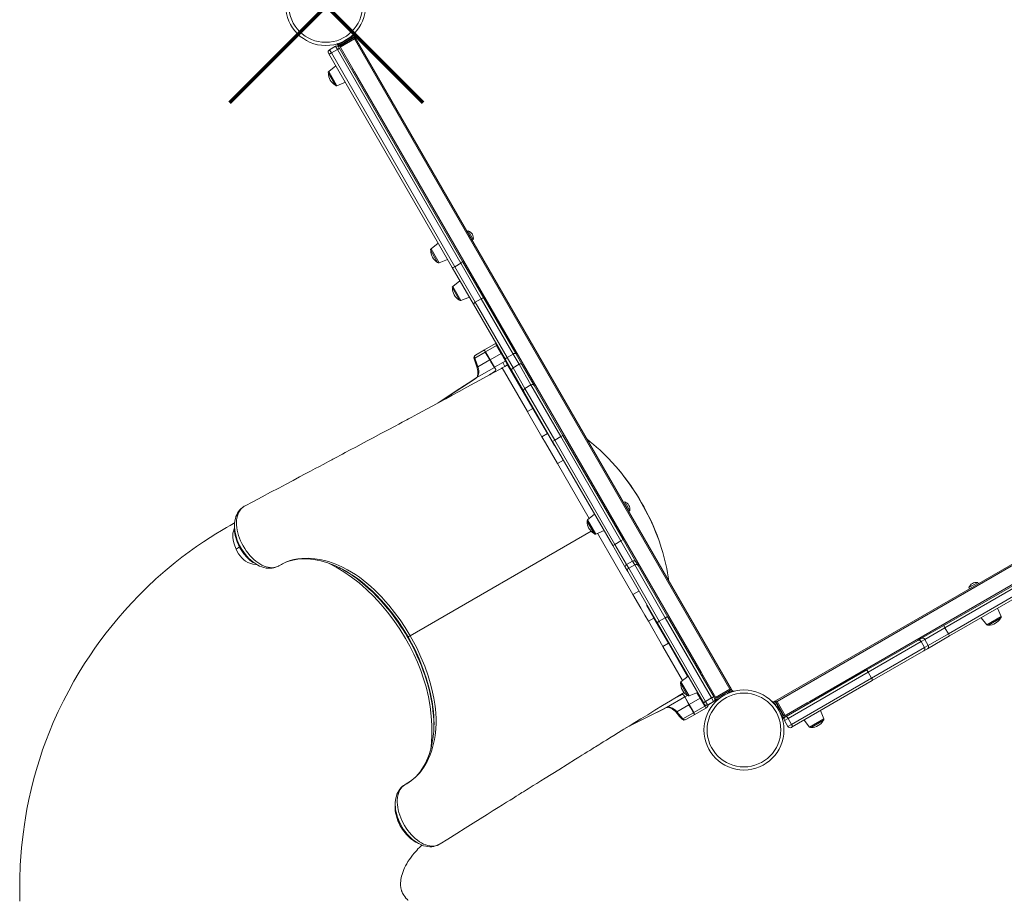
# Model space of a CAD drawing. Units: millimetres. Extents: x 6398 to 19076, y -1287 to 7500.
# Drawn here: x 10436 to 11999, y 2578 to 3974 of the extents above; entities that cross this region are included whole.
import ezdxf

# ---------------------------------------------------------------- set-up
doc = ezdxf.new("R2010")
doc.units = ezdxf.units.MM

msp = doc.modelspace()

# ---------------------------------------------------------------- linework, layer by layer
at = {"color": 7, "linetype": 'Continuous', "lineweight": 15}
for p, q in [((10962.555, 3946.807), (10943.502, 3935.807)), ((10944.136, 3932.709), (10968.385, 3946.709)), ((10944.502, 3934.075), (10963.555, 3945.075)), ((10967.653, 3943.977), (10945.136, 3930.977)), ((10962.555, 3946.807), (10966.885, 3949.307)), ((10963.555, 3945.075), (10962.555, 3946.807)), ((10967.885, 3947.575), (10963.555, 3945.075)), ((10966.466, 3950.032), (10966.885, 3949.307)), ((10966.885, 3949.307), (10967.885, 3947.575)), ((10967.653, 3943.977), (10968.385, 3946.709)), ((11563.153, 2912.541), (10967.653, 3943.977)), ((10968.385, 3946.709), (10967.885, 3947.575)), ((10968.385, 3946.709), (11565.885, 2911.809)), ((10927.046, 3920.31), (10926.449, 3921.343)), ((10927.914, 3926.807), (10937.44, 3932.307)), ((10927.914, 3926.807), (10930.897, 3921.64)), ((10930.897, 3921.64), (10940.423, 3927.14)), ((10930.897, 3921.64), (11126.57, 3582.724)), ((10940.423, 3927.14), (10937.44, 3932.307)), ((11136.097, 3588.224), (10940.423, 3927.14)), ((10942.404, 3931.709), (10940.485, 3935.032)), ((10942.404, 3931.709), (10942.904, 3930.843)), ((10942.904, 3930.843), (10943.501, 3929.81)), ((10943.501, 3929.81), (11139.165, 3590.91)), ((10965.136, 3896.336), (10944.136, 3932.709)), ((11122.71, 3581.41), (10927.046, 3920.31)), ((10938.113, 3901.142), (10926.751, 3892.265)), ((10963.404, 3895.336), (10965.136, 3896.336)), ((10965.136, 3896.336), (10967.636, 3892.006)), ((10967.636, 3892.006), (10965.904, 3891.006)), ((10937.263, 3870.614), (10926.25, 3889.689)), ((10939.744, 3869.759), (10953.113, 3875.161)), ((11148.079, 3639.47), (11146.347, 3638.47)), ((11148.079, 3639.47), (11156.079, 3625.613)), ((11154.347, 3624.613), (11156.079, 3625.613)), ((11100.412, 3620.032), (11089.05, 3611.155)), ((11099.562, 3589.504), (11088.549, 3608.579)), ((11102.043, 3588.65), (11115.412, 3594.051)), ((11156.424, 3523.016), (11122.71, 3581.41)), ((11126.57, 3582.724), (11136.097, 3588.224)), ((11126.57, 3582.724), (11159.11, 3526.363)), ((11168.637, 3531.863), (11136.097, 3588.224)), ((11139.165, 3590.91), (11172.878, 3532.516)), ((11134.006, 3529.844), (11122.994, 3548.919)), ((11134.856, 3560.372), (11123.494, 3551.495)), ((11136.488, 3528.99), (11149.856, 3534.391)), ((11159.11, 3526.363), (11168.637, 3531.863)), ((11219.281, 3444.145), (11168.637, 3531.863)), ((11172.878, 3532.516), (11223.522, 3444.798)), ((11207.068, 3435.298), (11156.424, 3523.016)), ((11159.11, 3526.363), (11209.754, 3438.645)), ((11635.351, 2893.949), (12670.251, 3491.449)), ((12669.519, 3488.716), (11638.083, 2893.216)), ((11191.255, 3460.687), (11173.934, 3450.687)), ((11192.996, 3457.671), (11175.676, 3447.671)), ((11192.996, 3457.671), (11191.255, 3460.687)), ((11200.24, 3445.124), (11192.996, 3457.671)), ((11175.077, 3447.325), (11158.553, 3437.785)), ((11173.934, 3450.687), (11159.508, 3442.358)), ((11173.934, 3450.687), (11173.927, 3450.682)), ((11173.934, 3450.687), (11175.676, 3447.671)), ((11175.084, 3447.311), (11175.077, 3447.325)), ((11182.403, 3434.825), (11175.084, 3447.311)), ((11175.676, 3447.671), (11182.92, 3435.124)), ((11200.24, 3445.124), (11182.92, 3435.124)), ((11207.199, 3433.07), (11200.24, 3445.124)), ((11209.754, 3438.645), (11219.281, 3444.145)), ((11209.754, 3438.645), (11219.171, 3422.335)), ((11228.697, 3427.835), (11219.281, 3444.145)), ((11223.522, 3444.798), (11233.881, 3426.857)), ((11157.28, 3436.408), (11162.062, 3422.44)), ((11189.835, 3423.046), (11160.675, 3406.21)), ((11182.403, 3434.825), (11163.36, 3423.831)), ((11182.405, 3434.821), (11182.403, 3434.825)), ((11182.92, 3435.124), (11189.878, 3423.071)), ((11189.836, 3423.046), (11189.835, 3423.046)), ((11189.878, 3423.071), (11202.869, 3430.571)), ((11189.878, 3423.071), (11191.859, 3419.641)), ((11206.314, 3424.603), (11201.984, 3422.103)), ((11206.314, 3424.603), (11201.984, 3422.103)), ((11241.95, 3352.879), (11201.984, 3422.103)), ((11207.199, 3433.07), (11202.869, 3430.57)), ((11206.314, 3424.603), (11202.869, 3430.571)), ((11210.644, 3427.103), (11206.314, 3424.603)), ((11206.314, 3424.603), (11206.314, 3424.603)), ((11217.426, 3417.357), (11207.068, 3435.298)), ((11210.644, 3427.103), (11207.199, 3433.07)), ((11219.171, 3422.335), (11228.697, 3427.835)), ((11219.171, 3422.335), (11238.097, 3389.553)), ((11247.624, 3395.053), (11228.697, 3427.835)), ((11233.881, 3426.857), (11252.807, 3394.076)), ((11236.352, 3384.576), (11217.426, 3417.357)), ((11238.097, 3389.553), (11247.624, 3395.053)), ((11294.899, 3313.17), (11247.624, 3395.053)), ((11252.807, 3394.076), (11298.363, 3315.17)), ((11281.908, 3305.67), (11236.352, 3384.576)), ((11238.097, 3389.553), (11285.373, 3307.67)), ((11241.922, 3352.814), (11250.632, 3357.842)), ((11265.029, 3312.906), (11242.171, 3352.498)), ((11250.632, 3357.842), (11251.473, 3358.386)), ((11273.689, 3317.906), (11265.029, 3312.906)), ((11270.5, 3303.43), (11265.029, 3312.906)), ((11284.886, 3298.512), (11273.689, 3317.906)), ((11285.373, 3307.67), (11294.899, 3313.17)), ((11294.899, 3313.17), (11298.363, 3315.17)), ((11390.414, 3147.733), (11294.899, 3313.17)), ((11298.363, 3315.17), (11393.878, 3149.733)), ((11289.48, 3270.557), (11270.501, 3303.428)), ((11281.908, 3305.67), (11285.373, 3307.67)), ((11377.424, 3140.233), (11281.908, 3305.67)), ((11285.373, 3307.67), (11380.888, 3142.233)), ((11339.89, 3183.244), (11289.48, 3270.557)), ((10794.205, 3203.427), (10793.948, 3203.296)), ((11396.31, 3209.521), (11394.578, 3208.521)), ((11396.31, 3209.521), (11404.31, 3195.664)), ((10790.34, 3201.099), (10789.762, 3200.725)), ((10790.606, 3201.283), (10789.804, 3200.731)), ((10791.168, 3201.584), (10790.768, 3201.376)), ((10792.089, 3202.153), (10791.501, 3201.762)), ((11348.643, 3190.083), (11337.281, 3181.206)), ((11402.578, 3194.664), (11404.31, 3195.664)), ((11347.793, 3159.555), (11336.78, 3178.63)), ((11350.274, 3158.701), (11363.643, 3164.102)), ((11353.344, 3159.941), (11409.464, 3062.737)), ((11377.424, 3140.233), (11380.888, 3142.233)), ((11397.675, 3105.157), (11377.424, 3140.233)), ((11380.888, 3142.233), (11390.414, 3147.733)), ((11380.888, 3142.233), (11399.298, 3110.346)), ((11390.414, 3147.733), (11393.878, 3149.733)), ((11408.824, 3115.846), (11390.414, 3147.733)), ((11393.878, 3149.733), (11414.129, 3114.657)), ((11399.298, 3110.346), (11408.824, 3115.846)), ((11399.298, 3110.346), (11402.714, 3104.429)), ((11402.714, 3104.429), (11412.24, 3109.929)), ((11412.24, 3109.929), (11408.824, 3115.846)), ((11460.731, 3025.94), (11412.24, 3109.929)), ((11414.129, 3114.657), (11417.545, 3108.741)), ((11417.545, 3108.741), (11464.825, 3026.849)), ((11902.409, 3013.494), (12067.846, 3109.009)), ((11401.091, 3099.241), (11397.675, 3105.157)), ((11448.369, 3017.351), (11401.091, 3099.241)), ((11402.714, 3104.429), (11451.205, 3020.44)), ((12069.846, 3105.545), (11904.409, 3010.029)), ((11909.909, 3000.503), (12075.346, 3096.018)), ((12077.346, 3092.554), (11911.909, 2997.039)), ((11942.591, 3073.643), (11956.447, 3081.643)), ((11957.447, 3079.911), (11956.447, 3081.643)), ((11409.464, 3062.737), (11421.961, 3041.092)), ((11942.591, 3073.643), (11943.591, 3071.911)), ((11421.961, 3041.092), (11428.443, 3029.866)), ((11442.575, 3025.387), (11431.378, 3044.781)), ((11993.41, 3027.607), (11988.009, 3040.975)), ((11428.443, 3029.866), (11433.915, 3020.387)), ((11442.575, 3025.387), (11433.915, 3020.387)), ((11433.915, 3020.387), (11456.948, 2980.493)), ((11521.792, 2890.18), (11448.369, 3017.351)), ((11451.205, 3020.44), (11460.731, 3025.94)), ((11451.205, 3020.44), (11524.626, 2893.271)), ((11534.152, 2898.771), (11460.731, 3025.94)), ((11464.825, 3026.849), (11538.246, 2899.68)), ((11962.028, 3025.975), (11970.905, 3014.613)), ((11992.556, 3025.125), (11973.481, 3014.113)), ((11867.333, 2993.242), (11902.409, 3013.494)), ((11904.409, 3010.029), (11872.522, 2991.619)), ((11878.022, 2982.093), (11909.909, 3000.503)), ((11904.409, 3010.029), (11902.409, 3013.494)), ((11909.909, 3000.503), (11904.409, 3010.029)), ((11911.909, 2997.039), (11909.909, 3000.503)), ((11051.877, 2994.83), (11052.808, 2995.368)), ((11465.632, 2985.451), (11456.922, 2980.423)), ((11466.523, 2985.908), (11465.632, 2985.451)), ((11779.527, 2942.548), (11861.417, 2989.827)), ((11866.606, 2988.204), (11782.616, 2939.712)), ((11861.417, 2989.827), (11867.333, 2993.242)), ((11872.522, 2991.619), (11866.606, 2988.204)), ((11872.106, 2978.677), (11866.606, 2988.204)), ((11878.022, 2982.093), (11872.522, 2991.619)), ((11911.909, 2997.039), (11876.833, 2976.788)), ((11456.993, 2980.414), (11488.134, 2926.476)), ((11788.116, 2930.186), (11872.106, 2978.677)), ((11870.917, 2973.372), (11789.027, 2926.093)), ((11876.833, 2976.788), (11870.917, 2973.372)), ((11872.106, 2978.677), (11878.022, 2982.093)), ((11515.904, 2938.378), (11517.636, 2939.378)), ((11517.636, 2939.378), (11520.136, 2935.048)), ((11652.355, 2869.125), (11779.527, 2942.548)), ((11782.616, 2939.712), (11655.444, 2866.29)), ((11788.116, 2930.186), (11782.616, 2939.712)), ((11496.038, 2902.788), (11485.025, 2921.862)), ((11496.888, 2933.315), (11485.526, 2924.438)), ((11520.136, 2935.048), (11518.404, 2934.048)), ((11541.136, 2898.675), (11520.136, 2935.048)), ((11660.944, 2856.763), (11788.116, 2930.186)), ((11789.027, 2926.093), (11661.855, 2852.67)), ((11498.519, 2901.933), (11511.888, 2907.335)), ((11540.636, 2899.541), (11563.153, 2912.541)), ((11561.555, 2909.309), (11542.502, 2898.309)), ((11559.227, 2905.656), (11562.555, 2907.577)), ((11561.555, 2909.309), (11565.885, 2911.809)), ((11562.555, 2907.577), (11561.555, 2909.309)), ((11566.885, 2910.077), (11562.555, 2907.577)), ((11563.153, 2912.541), (11565.885, 2911.809)), ((11565.885, 2911.809), (11566.885, 2910.077)), ((11566.885, 2910.077), (11567.004, 2909.87)), ((11491.702, 2900.198), (11462.541, 2883.362)), ((11489.764, 2903.653), (11491.745, 2900.223)), ((11491.702, 2900.198), (11491.703, 2900.198)), ((11491.745, 2900.223), (11498.704, 2888.17)), ((11516.024, 2898.17), (11498.704, 2888.17)), ((11523.268, 2885.623), (11516.024, 2898.17)), ((11522.449, 2889.041), (11521.792, 2890.18)), ((11524.626, 2893.271), (11534.152, 2898.771)), ((11524.626, 2893.271), (11527.914, 2887.577)), ((11527.914, 2887.577), (11537.44, 2893.077)), ((11537.744, 2893.076), (11529.578, 2888.361)), ((11537.44, 2893.077), (11534.152, 2898.771)), ((11540.98, 2894.945), (11537.744, 2893.076)), ((11538.246, 2899.68), (11538.904, 2898.541)), ((11538.904, 2898.541), (11539.404, 2897.675)), ((11539.904, 2896.809), (11539.951, 2896.985)), ((11540.052, 2896.895), (11539.904, 2896.809)), ((11541.023, 2894.87), (11539.904, 2896.809)), ((11543.502, 2896.577), (11548.562, 2899.498)), ((11632.522, 2892.315), (11632.753, 2892.449)), ((11632.753, 2892.449), (11634.485, 2893.449)), ((11635.253, 2888.118), (11632.753, 2892.449)), ((11635.351, 2893.949), (11634.485, 2893.449)), ((11634.485, 2893.449), (11636.985, 2889.118)), ((11649.351, 2869.7), (11635.351, 2893.949)), ((11638.083, 2893.216), (11635.351, 2893.949)), ((11638.083, 2893.216), (11651.083, 2870.7)), ((11685.724, 2890.7), (11649.351, 2869.7)), ((11685.724, 2890.7), (11690.054, 2893.2)), ((11686.724, 2888.968), (11685.724, 2890.7)), ((11690.054, 2893.2), (11691.054, 2891.468)), ((11498.187, 2887.871), (11479.144, 2876.877)), ((11505.349, 2875.277), (11488.825, 2865.737)), ((11498.187, 2887.871), (11498.184, 2887.876)), ((11498.704, 2888.17), (11505.948, 2875.623)), ((11505.349, 2875.277), (11505.34, 2875.29)), ((11523.268, 2885.623), (11505.948, 2875.623)), ((11505.948, 2875.623), (11507.689, 2872.607)), ((11525.009, 2882.607), (11507.689, 2872.607)), ((11525.009, 2882.607), (11523.268, 2885.623)), ((11636.985, 2889.118), (11635.253, 2888.118)), ((11635.253, 2888.118), (11637.325, 2884.53)), ((11647.985, 2870.066), (11636.985, 2889.118)), ((11712.301, 2865.308), (11706.899, 2878.677)), ((11507.689, 2872.607), (11493.263, 2864.278)), ((11507.681, 2872.603), (11507.689, 2872.607)), ((11643.181, 2874.386), (11646.253, 2869.066)), ((11650.351, 2867.968), (11647.522, 2866.334)), ((11655.444, 2866.29), (11649.753, 2863.004)), ((11655.253, 2853.477), (11649.753, 2863.004)), ((11650.351, 2867.968), (11651.217, 2868.468)), ((11651.217, 2868.468), (11652.355, 2869.125)), ((11660.944, 2856.763), (11655.444, 2866.29)), ((11680.919, 2863.677), (11689.796, 2852.315)), ((11711.446, 2862.827), (11692.372, 2851.814)), ((11655.253, 2853.477), (11660.944, 2856.763)), ((11661.855, 2852.67), (11660.717, 2852.013)), ((11048.144, 2761.291), (11047.67, 2761.029)), ((11100.197, 2665.428), (11100.577, 2665.671)), ((11101.066, 2665.953), (11101.554, 2666.197)), ((11052.217, 2578.146), (11051.39, 2579.073)), ((11051.713, 2578.669), (11051.487, 2578.905))]:
    msp.add_line(p, q, dxfattribs=at)
at = {"color": 8, "linetype": 'Continuous', "lineweight": 15}
for p, q in [((10966.653, 3945.709), (10966.153, 3946.575)), ((10926.751, 3892.265), (10939.744, 3869.759)), ((10967.636, 3892.006), (11517.636, 2939.378)), ((11089.05, 3611.155), (11102.043, 3588.65)), ((11123.494, 3551.495), (11136.488, 3528.99)), ((11200.24, 3445.124), (11201.114, 3445.611)), ((11690.054, 2893.2), (12642.682, 3443.2)), ((11207.199, 3433.07), (11208.09, 3433.527)), ((11210.644, 3427.103), (11211.535, 3427.56)), ((11250.632, 3357.842), (11210.644, 3427.103)), ((11273.689, 3317.906), (11250.632, 3357.842)), ((11273.689, 3317.906), (11274.534, 3318.443)), ((11286.386, 3297.916), (11284.886, 3298.512)), ((11299.006, 3276.057), (11289.48, 3270.557)), ((11337.281, 3181.206), (11350.274, 3158.701)), ((11343.235, 3163.046), (11056.055, 2997.242)), ((11418.991, 3068.237), (11409.464, 3062.737)), ((11431.378, 3044.781), (11431.612, 3046.377)), ((11443.463, 3025.85), (11442.575, 3025.387)), ((11465.632, 2985.451), (11442.575, 3025.387)), ((11970.905, 3014.613), (11993.41, 3027.607)), ((11051.865, 2994.823), (11051.877, 2994.83)), ((11496.092, 2932.694), (11465.632, 2985.451)), ((11485.526, 2924.438), (11498.519, 2901.933)), ((11516.024, 2898.17), (11510.951, 2906.956)), ((11496.076, 2902.723), (11491.745, 2900.223)), ((11516.883, 2898.683), (11516.024, 2898.17)), ((11537.744, 2893.076), (11537.664, 2893.216)), ((11636.351, 2892.216), (11635.485, 2891.716)), ((11689.796, 2852.315), (11712.301, 2865.308)), ((11052.647, 2577.698), (11051.713, 2578.669))]:
    msp.add_line(p, q, dxfattribs=at)
at = {"color": 1, "lineweight": 70}
for points in [[(10769.626, 3843), (11076.023, 4149.397)], [(10769.626, 4149.397), (11076.023, 3843)]]:
    msp.add_lwpolyline(points, dxfattribs=at)
at = {"color": 7, "linetype": 'Continuous', "lineweight": 15, "flags": 128}
for points in [[(10930.897, 3921.64), (10930.214, 3921.263), (10929.542, 3920.926), (10928.907, 3920.642), (10928.334, 3920.422), (10927.845, 3920.275), (10927.458, 3920.206), (10927.188, 3920.218), (10927.046, 3920.31)], [(10940.423, 3927.14), (10941.092, 3927.543), (10941.719, 3927.956), (10942.283, 3928.364), (10942.759, 3928.75), (10943.132, 3929.101), (10943.385, 3929.401), (10943.509, 3929.641), (10943.501, 3929.81)], [(11122.71, 3581.41), (11122.725, 3581.389), (11122.882, 3581.308), (11123.447, 3581.35), (11124.32, 3581.625), (11125.401, 3582.1), (11126.57, 3582.724)], [(11136.097, 3588.224), (11137.221, 3588.924), (11138.174, 3589.623), (11138.848, 3590.242), (11139.167, 3590.71), (11139.176, 3590.887), (11139.165, 3590.91)], [(11168.637, 3531.863), (11169.327, 3532.227), (11170.021, 3532.526), (11170.692, 3532.747), (11171.314, 3532.883), (11171.862, 3532.927), (11172.317, 3532.879), (11172.66, 3532.74), (11172.878, 3532.516)], [(11156.424, 3523.016), (11156.339, 3523.317), (11156.39, 3523.684), (11156.576, 3524.101), (11156.889, 3524.554), (11157.317, 3525.025), (11157.844, 3525.495), (11158.449, 3525.947), (11159.11, 3526.363)], [(11158.553, 3437.785), (11161.715, 3428.609), (11163.36, 3423.831)], [(11175.077, 3447.325), (11174.893, 3447.731), (11174.313, 3449.027), (11173.927, 3449.995), (11173.818, 3450.55), (11173.847, 3450.621), (11173.877, 3450.65), (11173.9, 3450.667), (11173.92, 3450.678), (11173.927, 3450.682)], [(11207.068, 3435.298), (11206.983, 3435.599), (11207.034, 3435.966), (11207.22, 3436.383), (11207.533, 3436.836), (11207.961, 3437.307), (11208.488, 3437.777), (11209.093, 3438.229), (11209.754, 3438.645)], [(11219.281, 3444.145), (11219.971, 3444.509), (11220.665, 3444.808), (11221.336, 3445.029), (11221.958, 3445.165), (11222.506, 3445.209), (11222.961, 3445.161), (11223.304, 3445.022), (11223.522, 3444.798)], [(11200.63, 3421.389), (11186.738, 3413.77), (11172.299, 3405.862), (11158.682, 3398.416), (11145.897, 3391.437), (11133.948, 3384.924), (11122.833, 3378.877), (11112.543, 3373.288), (11101.566, 3367.337), (11091.673, 3361.985), (11082.833, 3357.212), (11075.017, 3352.999), (11068.195, 3349.329), (11062.399, 3346.214), (11058.717, 3344.237), (11055.607, 3342.569), (11053.056, 3341.202), (11050.625, 3339.899), (11047.735, 3338.35), (11043.251, 3335.949), (11037.973, 3333.123), (11032.048, 3329.952), (11021.011, 3324.048), (11009.458, 3317.874), (10997.388, 3311.428), (10987.839, 3306.331), (10978.481, 3301.339), (10969.538, 3296.572), (10961.012, 3292.029), (10952.905, 3287.71), (10948.539, 3285.386), (10944.374, 3283.168), (10940.752, 3281.24), (10937.722, 3279.628), (10935.283, 3278.33), (10933.438, 3277.348), (10931.933, 3276.548), (10929.69, 3275.355), (10926.579, 3273.7), (10922.597, 3271.582), (10917.744, 3269.002), (10912.019, 3265.959), (10905.42, 3262.451), (10897.945, 3258.48), (10889.593, 3254.045), (10880.362, 3249.143), (10870.249, 3243.776), (10859.253, 3237.942), (10847.37, 3231.641), (10834.598, 3224.87), (10820.933, 3217.63), (10806.373, 3209.918), (10794.234, 3203.491)], [(11162.04, 3422.44), (11162.314, 3421.671), (11162.924, 3419.426), (11163.338, 3417.225), (11163.541, 3415.177), (11163.551, 3413.274), (11163.378, 3411.514), (11163.054, 3410.022), (11162.598, 3408.748), (11162.016, 3407.659), (11161.374, 3406.837), (11160.618, 3406.184), (11160.481, 3406.111)], [(11163.36, 3423.831), (11164.234, 3420.79), (11164.732, 3417.735), (11164.812, 3414.921), (11164.474, 3412.265), (11163.747, 3409.99), (11162.608, 3408.031), (11160.675, 3406.21)], [(11160.528, 3406.12), (11157.326, 3404.02), (11100.456, 3366.737)], [(11191.272, 3417.368), (11191.064, 3417.155), (11190.527, 3416.753)], [(11191.192, 3417.321), (11191.665, 3418.399), (11191.715, 3418.526), (11191.752, 3418.625), (11191.781, 3418.707), (11191.805, 3418.778), (11191.824, 3418.84), (11191.84, 3418.895), (11191.853, 3418.944), (11191.864, 3418.989), (11191.873, 3419.029), (11191.881, 3419.066), (11191.887, 3419.1), (11191.892, 3419.131), (11191.897, 3419.16), (11191.9, 3419.187), (11191.903, 3419.211), (11191.905, 3419.234), (11191.906, 3419.255), (11191.907, 3419.275), (11191.908, 3419.294), (11191.908, 3419.311), (11191.908, 3419.327), (11191.908, 3419.342), (11191.907, 3419.357), (11191.907, 3419.37), (11191.906, 3419.382), (11191.905, 3419.394), (11191.904, 3419.405), (11191.903, 3419.416), (11191.901, 3419.425), (11191.9, 3419.435), (11191.899, 3419.443), (11191.897, 3419.451), (11191.896, 3419.459), (11191.895, 3419.467), (11191.893, 3419.473), (11191.892, 3419.48), (11191.89, 3419.486), (11191.889, 3419.492), (11191.888, 3419.498), (11191.886, 3419.503), (11191.885, 3419.508), (11191.884, 3419.513), (11191.882, 3419.517), (11191.881, 3419.521), (11191.88, 3419.526), (11191.879, 3419.529), (11191.877, 3419.533), (11191.876, 3419.536), (11191.875, 3419.54), (11191.874, 3419.543), (11191.873, 3419.546), (11191.872, 3419.549), (11191.871, 3419.551), (11191.87, 3419.554), (11191.869, 3419.556), (11191.868, 3419.559), (11191.867, 3419.561), (11191.867, 3419.563), (11191.866, 3419.565), (11191.863, 3419.573), (11191.848, 3419.604), (11191.836, 3419.627)], [(11386.08, 3261.306), (11382.874, 3265.139), (11375.455, 3273.375)], [(10789.787, 3200.755), (10789.779, 3200.75), (10787.54, 3198.879), (10785.446, 3196.717), (10783.626, 3194.381), (10782.082, 3191.922), (10780.71, 3189.194), (10779.551, 3186.241), (10778.616, 3183.073), (10777.92, 3179.709), (10777.474, 3176.179), (10777.338, 3173.525)], [(10790.606, 3201.283), (10787.035, 3197.847), (10784.13, 3193.376), (10782.879, 3190.547), (10781.878, 3187.454), (10781.13, 3184.062), (10780.663, 3180.437), (10780.487, 3176.757), (10780.585, 3172.903), (10780.969, 3168.84), (10781.642, 3164.649), (10782.564, 3160.532), (10783.751, 3156.35), (10785.225, 3152.072), (10786.966, 3147.786), (10788.877, 3143.708), (10791.014, 3139.682), (10793.407, 3135.683), (10796.014, 3131.799), (10798.686, 3128.226), (10801.524, 3124.816), (10804.555, 3121.551), (10807.722, 3118.509), (10810.865, 3115.827), (10814.094, 3113.4), (10817.436, 3111.221), (10820.821, 3109.349), (10824.086, 3107.863), (10827.346, 3106.697), (10830.626, 3105.857), (10833.852, 3105.376), (10836.855, 3105.264), (10839.764, 3105.498), (10842.565, 3106.087), (10845.244, 3107.044), (10847.76, 3108.367), (10847.76, 3108.367)], [(10791.474, 3201.733), (10791.023, 3201.499), (10790.606, 3201.283)], [(10791.474, 3201.733), (10791.466, 3201.73), (10791.17, 3201.579)], [(10791.492, 3201.775), (10791.474, 3201.735), (10791.474, 3201.733)], [(10777.487, 3176.279), (10775.526, 3175.176), (10770.164, 3172.12), (10764.437, 3168.799), (10756.401, 3164.031), (10747.773, 3158.765), (10738.576, 3152.97), (10728.117, 3146.141), (10717.066, 3138.63), (10705.469, 3130.403), (10693.951, 3121.853), (10682.881, 3113.252), (10667.235, 3100.382), (10652.553, 3087.479), (10638.79, 3074.609), (10625.902, 3061.837), (10613.843, 3049.223), (10602.575, 3036.817), (10592.526, 3025.207), (10583.109, 3013.821), (10573.582, 3001.762), (10563.687, 2988.611), (10555.701, 2977.486), (10547.57, 2965.642), (10539.336, 2953.062), (10531.041, 2939.727), (10522.582, 2925.355), (10514.161, 2910.163), (10505.834, 2894.135), (10497.661, 2877.255), (10489.702, 2859.509), (10483.643, 2844.95), (10477.97, 2830.327), (10472.846, 2816.119), (10468.236, 2802.347), (10464.103, 2789.028), (10458.966, 2770.854), (10454.628, 2753.667), (10450.994, 2737.498), (10447.98, 2722.374), (10445.504, 2708.316), (10443.85, 2697.779), (10442.269, 2686.488), (10440.778, 2674.29), (10439.426, 2661.181), (10438.261, 2647.157), (10437.797, 2640.299), (10437.39, 2633.24), (10437.047, 2625.983), (10436.775, 2618.524), (10436.584, 2611.049), (10436.48, 2604.335), (10436.441, 2597.509), (10436.458, 2591.86), (10436.505, 2587.393), (10436.557, 2584.106), (10436.59, 2582.366), (10436.646, 2579.906), (10436.734, 2576.581)], [(10777.28, 3173.524), (10777.205, 3171.11), (10777.13, 3168.706)], [(11454.893, 3135.784), (11450.941, 3147.843), (11450.417, 3149.243)], [(10810.034, 3111.636), (10812.144, 3110.498), (10814.264, 3109.355)], [(10814.305, 3109.39), (10817.175, 3107.942), (10820.558, 3106.551), (10823.955, 3105.476), (10827.333, 3104.733), (10830.624, 3104.336), (10833.74, 3104.262), (10836.861, 3104.505), (10839.844, 3105.059), (10842.682, 3105.91), (10845.37, 3107.046), (10846.428, 3107.592), (10847.039, 3107.93), (10847.598, 3108.243), (10847.665, 3108.281)], [(10847.76, 3108.367), (10847.76, 3108.367), (10853.554, 3111.628), (10859.645, 3114.388), (10865.398, 3116.447), (10871.367, 3118.08), (10877.57, 3119.286), (10883.965, 3120.048), (10894.234, 3120.343), (10904.898, 3119.545), (10915.42, 3117.743), (10926.196, 3114.92), (10938.258, 3110.641), (10947.496, 3106.592), (10956.737, 3101.852), (10962.99, 3098.223), (10969.202, 3094.268), (10975.396, 3089.976), (10981.424, 3085.449), (10987.406, 3080.608), (10993.307, 3075.494), (10999.211, 3070.042), (11005.021, 3064.345), (11010.816, 3058.327), (11016.501, 3052.089), (11022.095, 3045.616), (11031.148, 3034.382), (11039.841, 3022.593), (11048.197, 3010.158), (11056.055, 2997.242)], [(10856.595, 3113.006), (10858.878, 3113.968), (10863.341, 3115.572), (10867.942, 3116.896), (10872.671, 3117.937), (10877.52, 3118.694), (10882.478, 3119.168), (10887.537, 3119.359), (10892.691, 3119.268), (10897.928, 3118.894), (10903.226, 3118.241), (10908.576, 3117.314), (10914.025, 3116.108), (10919.556, 3114.623), (10925.151, 3112.862), (10930.786, 3110.829), (10936.442, 3108.531), (10940.835, 3106.546)], [(10947.86, 3103.063), (10951.677, 3100.928), (10958.16, 3096.964), (10964.621, 3092.677), (10971.18, 3087.973), (10977.688, 3082.945), (10984.159, 3077.584), (10990.556, 3071.923), (10996.618, 3066.215), (11002.59, 3060.256), (11008.481, 3054.035), (11014.26, 3047.584), (11020.019, 3040.79), (11020.119, 3040.666)], [(11448.369, 3017.351), (11448.313, 3017.602), (11448.393, 3017.92), (11448.604, 3018.293), (11448.939, 3018.707), (11449.386, 3019.146), (11449.927, 3019.592), (11450.541, 3020.029), (11451.205, 3020.44)], [(11460.731, 3025.94), (11461.419, 3026.31), (11462.105, 3026.623), (11462.762, 3026.868), (11463.365, 3027.035), (11463.891, 3027.118), (11464.32, 3027.114), (11464.636, 3027.024), (11464.825, 3026.849)], [(11056.055, 2997.242), (11061.354, 2987.702), (11066.343, 2977.982), (11073.023, 2963.576), (11079.006, 2948.923), (11084.317, 2933.927), (11088.824, 2918.856), (11091.617, 2907.601), (11093.55, 2898.209), (11095.073, 2888.908), (11095.993, 2881.425), (11096.624, 2874.036), (11096.963, 2866.676), (11096.999, 2859.441), (11096.52, 2849.125), (11095.45, 2839.151), (11094.414, 2832.647), (11093.125, 2826.326), (11091.555, 2820.093), (11089.72, 2814.051), (11087.629, 2808.233), (11083.073, 2798.051), (11077.636, 2788.691), (11071.245, 2780.122), (11063.99, 2772.552), (11056.418, 2766.419), (11048.144, 2761.291), (11048.144, 2761.291)], [(11056.055, 2997.242), (11054.848, 2996.545), (11053.882, 2995.988), (11053.193, 2995.591), (11052.808, 2995.368)], [(11782.616, 2939.712), (11782.205, 2940.376), (11781.768, 2940.99), (11781.322, 2941.531), (11780.883, 2941.978), (11780.469, 2942.313), (11780.096, 2942.525), (11779.778, 2942.604), (11779.527, 2942.548)], [(11079.528, 2933.567), (11079.635, 2933.271), (11083.305, 2921.493), (11086.462, 2909.702), (11088.27, 2901.851), (11089.834, 2894.01), (11091.142, 2886.202), (11092.182, 2878.457), (11092.958, 2870.7), (11093.451, 2863.038), (11093.658, 2855.413), (11093.598, 2850.365)], [(11789.027, 2926.093), (11789.201, 2926.282), (11789.292, 2926.598), (11789.295, 2927.026), (11789.212, 2927.552), (11789.044, 2928.156), (11788.799, 2928.813), (11788.486, 2929.498), (11788.116, 2930.186)], [(11103.76, 2667.373), (11115.745, 2674.892), (11129.994, 2683.828), (11143.328, 2692.186), (11155.751, 2699.971), (11167.265, 2707.182), (11177.872, 2713.824), (11187.575, 2719.897), (11195.325, 2724.746), (11202.385, 2729.162), (11208.756, 2733.147), (11214.44, 2736.7), (11219.648, 2739.955), (11224.106, 2742.741), (11227.815, 2745.059), (11230.796, 2746.921), (11233.332, 2748.505), (11235.515, 2749.869), (11237.25, 2750.953), (11238.73, 2751.877), (11240.631, 2753.064), (11243.15, 2754.637), (11246.287, 2756.595), (11251.074, 2759.583), (11256.822, 2763.171), (11263.49, 2767.33), (11270.365, 2771.618), (11291.626, 2784.867), (11318.401, 2801.53), (11323.558, 2804.736), (11328.535, 2807.828), (11332.979, 2810.59), (11336.877, 2813.011), (11340.807, 2815.451), (11343.964, 2817.411), (11346.35, 2818.892), (11348.132, 2819.997), (11350.225, 2821.297), (11352.771, 2822.876), (11355.31, 2824.45), (11358.463, 2826.404), (11362.418, 2828.853), (11367.196, 2831.807), (11372.82, 2835.281), (11379.314, 2839.288), (11386.707, 2843.842), (11395.024, 2848.958), (11403.281, 2854.029), (11412.317, 2859.572), (11422.146, 2865.591), (11432.779, 2872.094), (11444.223, 2879.081), (11456.254, 2886.417), (11469.065, 2894.217), (11482.646, 2902.473), (11490.611, 2907.308)], [(11486.598, 2903.943), (11487.202, 2904.203), (11487.502, 2904.281)], [(11521.792, 2890.18), (11521.736, 2890.431), (11521.814, 2890.75), (11522.026, 2891.123), (11522.361, 2891.537), (11522.808, 2891.976), (11523.348, 2892.423), (11523.962, 2892.86), (11524.626, 2893.271)], [(11534.152, 2898.771), (11534.84, 2899.14), (11535.526, 2899.453), (11536.183, 2899.698), (11536.786, 2899.866), (11537.313, 2899.949), (11537.742, 2899.945), (11538.057, 2899.854), (11538.246, 2899.68)], [(11398.339, 2850.994), (11418.382, 2861.097), (11455.206, 2879.659), (11462.389, 2883.28)], [(11462.413, 2883.253), (11462.977, 2883.522), (11464.004, 2883.758), (11465.1, 2883.803), (11466.468, 2883.642), (11467.968, 2883.24), (11469.551, 2882.592), (11471.171, 2881.718), (11472.854, 2880.587), (11474.533, 2879.226), (11476.178, 2877.657), (11477.28, 2876.43)], [(11479.144, 2876.877), (11476.948, 2879.154), (11474.551, 2881.114), (11472.153, 2882.59), (11469.685, 2883.625), (11467.351, 2884.132), (11465.085, 2884.125), (11462.541, 2883.362)], [(11477.29, 2876.448), (11483.503, 2869.325), (11486.996, 2865.322)], [(11488.825, 2865.737), (11482.46, 2873.063), (11479.144, 2876.877)], [(11505.34, 2875.29), (11500.527, 2883.762), (11498.187, 2887.871)], [(11507.681, 2872.603), (11507.678, 2872.6), (11507.669, 2872.595), (11507.631, 2872.576), (11507.578, 2872.563), (11507.414, 2872.628), (11506.927, 2873.135), (11506.224, 2874.06), (11505.349, 2875.277)], [(11655.444, 2866.29), (11655.033, 2866.953), (11654.596, 2867.567), (11654.15, 2868.108), (11653.711, 2868.555), (11653.297, 2868.89), (11652.924, 2869.102), (11652.606, 2869.181), (11652.355, 2869.125)], [(11660.944, 2856.763), (11661.314, 2856.075), (11661.627, 2855.39), (11661.872, 2854.733), (11662.04, 2854.13), (11662.123, 2853.604), (11662.12, 2853.175), (11662.029, 2852.86), (11661.855, 2852.67)], [(11093.099, 2842.606), (11092.514, 2837.093), (11091.652, 2831.127), (11090.573, 2825.307), (11089.28, 2819.646), (11087.776, 2814.158), (11086.063, 2808.854), (11084.147, 2803.747), (11082.033, 2798.848), (11079.725, 2794.168), (11077.228, 2789.717), (11074.548, 2785.502), (11071.689, 2781.532), (11068.651, 2777.803), (11065.403, 2774.284), (11061.957, 2770.991), (11058.327, 2767.946), (11054.525, 2765.161), (11050.565, 2762.649), (11049.428, 2761.995), (11049.119, 2761.821)], [(11047.384, 2760.874), (11047.292, 2760.821), (11045.429, 2759.619), (11043.346, 2758.006), (11041.411, 2756.177), (11039.49, 2753.956), (11037.774, 2751.509), (11036.263, 2748.825), (11035.021, 2746.013), (11034.013, 2743.022), (11033.231, 2739.817), (11032.687, 2736.413), (11032.389, 2732.834), (11032.387, 2732.649)], [(11047.67, 2761.029), (11045.403, 2759.521), (11043.326, 2757.689), (11041.431, 2755.504), (11039.767, 2752.998), (11038.402, 2750.302), (11037.281, 2747.335), (11036.413, 2744.1), (11035.812, 2740.6), (11035.501, 2737.011), (11035.461, 2733.235), (11035.701, 2729.283), (11036.227, 2725.161), (11037.01, 2721.083), (11038.06, 2716.926), (11039.381, 2712.703), (11040.981, 2708.427), (11043.752, 2702.272), (11047.063, 2696.201), (11049.563, 2692.243), (11052.169, 2688.55), (11054.953, 2685.008), (11057.91, 2681.633), (11061.036, 2678.443), (11064.149, 2675.613), (11067.36, 2673.03), (11070.697, 2670.684), (11074.091, 2668.638), (11077.373, 2666.981), (11080.664, 2665.639), (11083.95, 2664.626), (11087.219, 2663.959), (11090.288, 2663.666), (11093.274, 2663.719), (11096.163, 2664.129), (11098.938, 2664.909), (11100.034, 2665.337)], [(11032.252, 2731.797), (11032.182, 2729.396), (11032.112, 2727.006)], [(11051.749, 2578.705), (11051.707, 2578.743), (11049.224, 2581.333), (11047.281, 2583.672), (11045.799, 2585.734), (11044.701, 2587.496), (11043.897, 2588.973), (11043.35, 2590.101), (11043.011, 2590.87), (11042.8, 2591.381), (11042.574, 2591.968), (11042.328, 2592.655), (11042.025, 2593.596), (11041.727, 2594.659), (11041.479, 2595.696), (11041.278, 2596.683), (11041.092, 2597.788), (11040.954, 2598.814), (11040.836, 2599.968), (11040.736, 2601.459), (11040.691, 2603.295), (11040.742, 2605.478), (11040.933, 2608.012), (11041.303, 2610.847), (11041.804, 2613.569), (11042.385, 2616.081), (11043.012, 2618.375), (11043.652, 2620.444), (11044.693, 2623.41), (11045.872, 2626.371), (11047.188, 2629.331), (11048.689, 2632.392), (11050.449, 2635.652), (11052.484, 2639.086), (11054.806, 2642.661), (11057.345, 2646.23), (11059.782, 2649.39), (11062.103, 2652.209), (11064.28, 2654.715), (11066.294, 2656.932), (11068.382, 2659.139), (11070.642, 2661.435), (11073.057, 2663.793), (11074.627, 2665.268)], [(11065.064, 2669.967), (11067.17, 2668.836), (11069.286, 2667.7)], [(11069.438, 2667.66), (11070.538, 2667.057), (11073.88, 2665.537), (11077.253, 2664.322), (11080.607, 2663.436), (11083.897, 2662.881), (11087.159, 2662.646), (11090.355, 2662.736), (11093.451, 2663.148), (11096.413, 2663.873), (11099.122, 2664.863)], [(11099.094, 2664.949), (11099.646, 2665.109), (11100.034, 2665.337)], [(11099.152, 2664.899), (11099.458, 2665.01), (11099.592, 2665.093)], [(11100.034, 2665.337), (11100.43, 2665.59), (11100.859, 2665.863)], [(11100.573, 2665.678), (11100.852, 2665.858), (11100.859, 2665.863)], [(11100.859, 2665.863), (11100.86, 2665.862), (11100.922, 2665.856)]]:
    msp.add_lwpolyline(points, dxfattribs=at)
at = {"color": 8, "linetype": 'Continuous', "lineweight": 15, "flags": 128}
for points in [[(11158.553, 3437.785), (11158, 3437.418), (11157.591, 3437.073), (11157.342, 3436.763), (11157.262, 3436.498), (11157.278, 3436.408)], [(11163.36, 3423.831), (11162.799, 3423.462), (11162.384, 3423.114), (11162.13, 3422.802), (11162.045, 3422.535), (11162.059, 3422.448)], [(11160.675, 3406.21), (11155.526, 3402.835), (11134.928, 3389.331), (11100.506, 3366.764)], [(11284.886, 3298.512), (11284.888, 3298.558), (11284.916, 3300.461)], [(11285.268, 3299.851), (11284.903, 3298.562), (11284.886, 3298.512)], [(11450.417, 3149.243), (11446.482, 3159.75), (11441.543, 3171.532), (11436.176, 3183.145), (11426.392, 3202.055), (11415.362, 3220.825), (11403.28, 3239.015), (11396.774, 3247.931), (11389.987, 3256.634), (11386.08, 3261.306)], [(10814.198, 3109.429), (10812.577, 3110.306), (10809.418, 3112.323), (10806.278, 3114.641), (10803.172, 3117.258), (10800.226, 3120.058), (10797.358, 3123.11), (10794.596, 3126.396), (10791.958, 3129.902), (10789.537, 3133.493), (10787.277, 3137.251), (10785.2, 3141.147), (10783.322, 3145.161), (10781.715, 3149.13), (10780.331, 3153.159), (10779.186, 3157.212), (10778.294, 3161.268), (10777.688, 3165.149), (10777.34, 3168.977), (10777.261, 3172.713), (10777.3, 3173.435)], [(10779.743, 3134.87), (10777.842, 3139.746), (10776.264, 3144.7), (10775.083, 3149.605), (10774.552, 3153.195), (10774.417, 3156.677), (10774.743, 3160.031), (10775.432, 3163.308), (10776.786, 3167.498), (10777.139, 3168.274)], [(10778.355, 3156.713), (10778.711, 3154.718), (10780.87, 3147.603), (10783.966, 3140.36), (10787.727, 3133.61), (10792.27, 3127.145), (10797.201, 3121.519), (10799.177, 3119.726)], [(10779.743, 3134.87), (10783.059, 3136.841), (10785.11, 3138.084)], [(10812.349, 3110.387), (10811.091, 3110.373), (10806.474, 3111.047), (10801.767, 3112.332), (10798.29, 3113.738), (10794.967, 3115.564), (10791.869, 3117.88), (10788.926, 3120.681), (10786.217, 3123.832), (10783.772, 3127.286), (10781.611, 3130.985), (10779.743, 3134.87)], [(11088.644, 2817.325), (11089.841, 2827.254), (11090.545, 2840.973), (11090.383, 2855.223), (11089.366, 2869.92), (11087.525, 2884.999), (11084.808, 2900.414), (11081.148, 2916.046), (11077.359, 2929.147), (11072.895, 2942.238), (11067.772, 2955.252), (11062.011, 2968.121), (11055.646, 2980.784), (11048.718, 2993.183), (11039.732, 3007.64), (11030.097, 3021.57), (11019.897, 3034.908), (11009.208, 3047.589), (10998.095, 3059.55), (10986.617, 3070.722), (10974.833, 3081.03), (10962.824, 3090.399), (10950.667, 3098.805), (10938.422, 3106.179), (10926.154, 3112.453), (10925.354, 3112.788)], [(11052.808, 2995.368), (11045.058, 3008.12), (11036.728, 3020.538), (11027.765, 3032.684), (11018.304, 3044.355), (11010.028, 3053.72), (11001.467, 3062.654), (10995.553, 3068.401), (10989.532, 3073.912), (10983.353, 3079.216), (10977.056, 3084.264), (10970.672, 3089.016), (10964.63, 3093.18), (10960.727, 3095.667)], [(11433.08, 3043.833), (11431.418, 3044.76), (11431.378, 3044.781)], [(11431.378, 3044.781), (11431.429, 3044.771), (11432.729, 3044.442)], [(11093.62, 2865.69), (11093.448, 2869.774), (11092.87, 2877.116), (11092.021, 2884.554), (11090.874, 2892.249), (11089.451, 2900.015), (11087.751, 2907.895), (11085.792, 2915.818), (11081.472, 2930.663), (11076.291, 2945.612), (11070.188, 2960.764), (11063.235, 2975.835), (11058.196, 2985.664), (11052.808, 2995.368), (11052.808, 2995.368), (11052.808, 2995.368)], [(11632.968, 2892.077), (11632.706, 2892.217), (11632.56, 2892.294), (11632.522, 2892.315)], [(11462.541, 2883.362), (11457.043, 2880.59), (11435.05, 2869.504), (11398.389, 2851.025)], [(11479.144, 2876.877), (11478.544, 2876.576), (11478.035, 2876.39), (11477.637, 2876.326), (11477.364, 2876.387), (11477.295, 2876.442)], [(11488.825, 2865.737), (11488.231, 2865.441), (11487.728, 2865.26), (11487.335, 2865.2), (11487.065, 2865.263), (11486.995, 2865.321)], [(11069.425, 2667.643), (11069.059, 2667.823), (11065.91, 2669.687), (11062.79, 2671.837), (11059.632, 2674.336), (11056.55, 2677.105), (11053.65, 2680.037), (11050.863, 2683.184), (11048.136, 2686.626), (11045.57, 2690.246), (11043.254, 2693.901), (11041.125, 2697.674), (11039.144, 2701.653), (11037.389, 2705.699), (11035.919, 2709.654), (11034.684, 2713.617), (11033.669, 2717.675), (11032.918, 2721.684), (11032.451, 2725.494), (11032.242, 2729.204), (11032.294, 2732.648)], [(11033.757, 2713.173), (11034.167, 2711.247), (11036.616, 2703.96), (11039.825, 2696.991), (11043.882, 2690.155), (11048.458, 2684.01), (11053.677, 2678.398), (11054.509, 2677.691)]]:
    msp.add_lwpolyline(points, dxfattribs=at)
at = {"color": 7, "linetype": 'Continuous', "lineweight": 15}
for centre, radius in [((10921.995, 3997.059), 63.5), ((10921.995, 3997.059), 58.5), ((11585.495, 2847.843), 63.5), ((11585.495, 2847.843), 58.5)]:
    msp.add_circle(centre, radius, dxfattribs=at)
for centre, radius, start, end in [((10969.592, 3950.618), 3, 135.704538, 210), ((10965.6, 3949.532), 1, 30, 132.536074), ((10929.914, 3923.343), 4, 120, 210), ((10939.44, 3928.843), 4, 30, 120), ((10941.351, 3935.532), 1, 107.463926, 210), ((10945.002, 3933.209), 3, 120, 210), ((10945.002, 3933.209), 1, 120, 210), ((10927.982, 3890.689), 2, 128, 210), ((10947.963, 3889.508), 21.714, 179.523504, 210), ((10947.963, 3889.508), 21.714, 210, 240.476496), ((10938.995, 3871.614), 2, 210, 292), ((11144.14, 3627.958), 12.167, 348.88791, 71.11209), ((11090.281, 3609.579), 2, 128, 210), ((11110.262, 3608.398), 21.714, 179.523504, 210), ((11110.262, 3608.398), 21.714, 210, 240.476496), ((11101.294, 3590.504), 2, 210, 292), ((11124.726, 3549.919), 2, 128, 210), ((11144.706, 3548.738), 21.714, 179.523504, 210), ((11144.706, 3548.738), 21.714, 210, 240.476496), ((11135.738, 3530.844), 2, 210, 292), ((11196.255, 3452.026), 10, 114.26083, 120), ((11162.008, 3438.028), 5, 120, 198.901199), ((11161.948, 3439.462), 3.786, 130.109643, 206.296118), ((11199.371, 3406.629), 32.903, 119.999667, 121.039248), ((11330.449, 3520.008), 170.803, 209.91687, 214.588556), ((11194.882, 3414.405), 10.006, 120, 120.279804), ((10829.727, 3210.154), 418.332, 30.048591, 30.591118), ((11209.115, 3407.001), 16.701, 115.278654, 120.341433), ((11220.816, 3418.963), 3.751, 116.007603, 205.353925), ((11230.795, 3424.724), 3.751, 34.646075, 123.992397), ((11062.853, 3602.189), 225.127, 301.954723, 304.51692), ((11188.595, 3419.723), 3.538, 301.0812, 317.245482), ((11194.794, 3409.13), 8.736, 119.237593, 120.037832), ((11196.252, 3408.712), 9.986, 119.911004, 120.440776), ((11186.952, 3419.695), 4.907, 331.680991, 359.36143), ((11196.862, 3410.975), 10.006, 120, 120.153192), ((11249.721, 3391.943), 3.751, 34.646075, 123.992397), ((11239.742, 3386.182), 3.751, 116.007603, 205.353925), ((11138.972, 3054.124), 322.483, 42.834673, 52.208286), ((11099.493, 3021.824), 373.497, 19.957003, 39.882272), ((10798.204, 3193.793), 10.409, 112.235517, 130.286267), ((11392.372, 3198.009), 12.167, 348.88791, 71.11209), ((10791.292, 3200.368), 1.143, 117.486174, 126.87557), ((10809.283, 3173.441), 31.983, 168.594478, 180.011781), ((11338.512, 3179.63), 2, 128, 210), ((11358.493, 3178.449), 21.714, 179.523504, 210), ((10813.935, 3166.365), 36.866, 176.312029, 195.177606), ((10847.335, 3171.139), 70.495, 191.9249, 226.769805), ((11358.493, 3178.449), 21.714, 210, 240.476496), ((11349.525, 3160.555), 2, 210, 292), ((11146.971, 3040.67), 322.277, 7.786961, 17.165381), ((10827.046, 3146.319), 38.521, 223.659069, 243.848799), ((10897.729, 3024.792), 97.349, 115.593242, 120.948883), ((11401.09, 3106.937), 3.851, 117.728124, 207.53183), ((11410.88, 3112.589), 3.851, 32.46817, 122.271876), ((11414.296, 3106.673), 3.851, 32.46817, 122.271876), ((10874.87, 2962.354), 158.568, 57.217098, 65.48955), ((11404.505, 3101.021), 3.851, 117.728124, 207.53183), ((11954.102, 3069.704), 12.167, 78.88791, 161.11209), ((10766.219, 2830.914), 329.291, 29.847984, 39.542186), ((11973.662, 3035.825), 21.714, 269.523504, 300), ((11973.662, 3035.825), 21.714, 300, 330.476496), ((11991.556, 3026.858), 2, 300, 22), ((11972.481, 3015.845), 2, 218, 300), ((10763.162, 2827.669), 333.59, 18.495597, 30.07025), ((11863.197, 2986.412), 3.851, 27.728124, 117.53183), ((11869.113, 2989.827), 3.851, 27.728124, 117.53183), ((11868.849, 2976.621), 3.851, 302.46817, 32.271876), ((11874.765, 2980.037), 3.851, 302.46817, 32.271876), ((11486.757, 2922.862), 2, 128, 210), ((11506.738, 2921.682), 21.714, 179.523504, 210), ((11506.738, 2921.682), 21.714, 210, 240.476496), ((11566.138, 2909.37), 1, 287.463926, 30), ((11569.074, 2912.284), 3, 210, 284.295462), ((11587.886, 2691.701), 235.162, 115.541387, 117.99198), ((11488.178, 2900.853), 3.466, 102.586196, 119.087122), ((11482.13, 2911.45), 8.736, 299.962168, 300.762407), ((11482.496, 2912.922), 9.986, 299.559224, 300.088996), ((11487.869, 2901.162), 3.106, 52.923002, 98.265979), ((11487.358, 2899.376), 4.908, 60.640393, 88.317186), ((11484.761, 2912.319), 10.006, 299.846808, 300), ((11107.985, 2683.785), 440.538, 29.422555, 29.937735), ((11618.348, 2958.956), 139.613, 204.889213, 210.60536), ((11486.742, 2908.888), 10.006, 299.722182, 300.002028), ((11497.77, 2903.788), 2, 210, 292), ((11535.44, 2896.541), 4, 300, 30), ((11542.002, 2899.175), 3, 210, 300), ((11541.889, 2895.37), 1, 210, 312.536074), ((11542.002, 2899.175), 1, 210, 300), ((11631.936, 2895.441), 3, 225.704538, 300), ((11633.022, 2891.449), 1, 120, 222.536074), ((11482.252, 2916.665), 32.903, 298.960752, 300.000333), ((11525.914, 2891.041), 4, 210, 300), ((11520.009, 2891.267), 10, 300, 344.3744), ((10931.6, 2857.838), 162.21, 354.539865, 2.774555), ((11490.763, 2868.608), 5, 221.098801, 300), ((11491.975, 2867.838), 3.786, 213.703882, 289.890357), ((11647.022, 2867.2), 1, 197.463926, 300), ((11648.851, 2870.566), 3, 210, 300), ((11648.851, 2870.566), 1, 210, 300), ((11653.217, 2865.004), 4, 120, 210), ((11692.552, 2873.527), 21.714, 300, 330.476496), ((11710.446, 2864.559), 2, 300, 22), ((11658.717, 2855.477), 4, 210, 300), ((11691.372, 2853.546), 2, 218, 300), ((11692.552, 2873.527), 21.714, 269.523504, 300), ((11064.951, 2733.131), 32.768, 118.891281, 122.493154), ((11072.001, 2724.451), 39.873, 176.357104, 196.431012), ((11103.081, 2729.936), 71.38, 193.694129, 226.976924), ((11082.843, 2705.419), 39.644, 224.380759, 243.403376), ((11099.587, 2666.386), 1.141, 293.115905, 310.65213), ((11095.816, 2678.778), 13.865, 291.327881, 304.863261)]:
    msp.add_arc(centre, radius, start, end, dxfattribs=at)
at = {"color": 8, "linetype": 'Continuous', "lineweight": 15}
for centre, radius, start, end in [((10835.657, 3925.133), 131.689, 10.167639, 11.004071), ((10742.827, 4069.228), 253.421, 331.583759, 331.943229), ((10949.582, 4203.827), 268.949, 268.061661, 268.509121), ((11029.509, 4038.258), 134.842, 229.003622, 229.91826), ((11059.436, 3607.309), 231.293, 302.055056, 304.525511), ((10759.382, 2826.09), 337.678, 29.980606, 39.453044), ((10761.208, 2826.764), 335.759, 18.547682, 30.036674), ((11489.374, 2819.844), 117.405, 48.974639, 49.602646), ((11559.445, 2686.926), 223.073, 88.058094, 88.174045), ((11583.694, 2699.62), 226.22, 115.417336, 117.91617), ((11761.625, 2777.301), 249.976, 151.587753, 151.944832), ((11667.829, 2918.996), 127.611, 190.281215, 191.005921), ((11654.985, 2774.223), 118.74, 100.385833, 101.021449), ((11585.495, 2847.843), 65.5, 24.789829, 35.210171), ((11549.194, 2951.124), 128.368, 318.995642, 319.720412), ((11395.423, 2874.891), 252.244, 358.056046, 358.416269)]:
    msp.add_arc(centre, radius, start, end, dxfattribs=at)
for centre, start_param, end_param in [((11196.255, 3452.026), 1.47062891, 1.57079633), ((11520.009, 2891.267), 4.71238898, 4.96938814)]:
    msp.add_ellipse(centre, major_axis=(8.66, 5), ratio=0.65174098, start_param=start_param, end_param=end_param, dxfattribs=at)
at = {"color": 7, "linetype": 'Continuous', "lineweight": 15}
for centre, start_param, end_param in [((11178.934, 3442.026), 1.57079633, 1.64009758), ((11502.689, 2881.267), 4.64308772, 4.71238898)]:
    msp.add_ellipse(centre, major_axis=(8.66, 5), ratio=0.65174098, start_param=start_param, end_param=end_param, dxfattribs=at)

doc.saveas('drawing.dxf')
